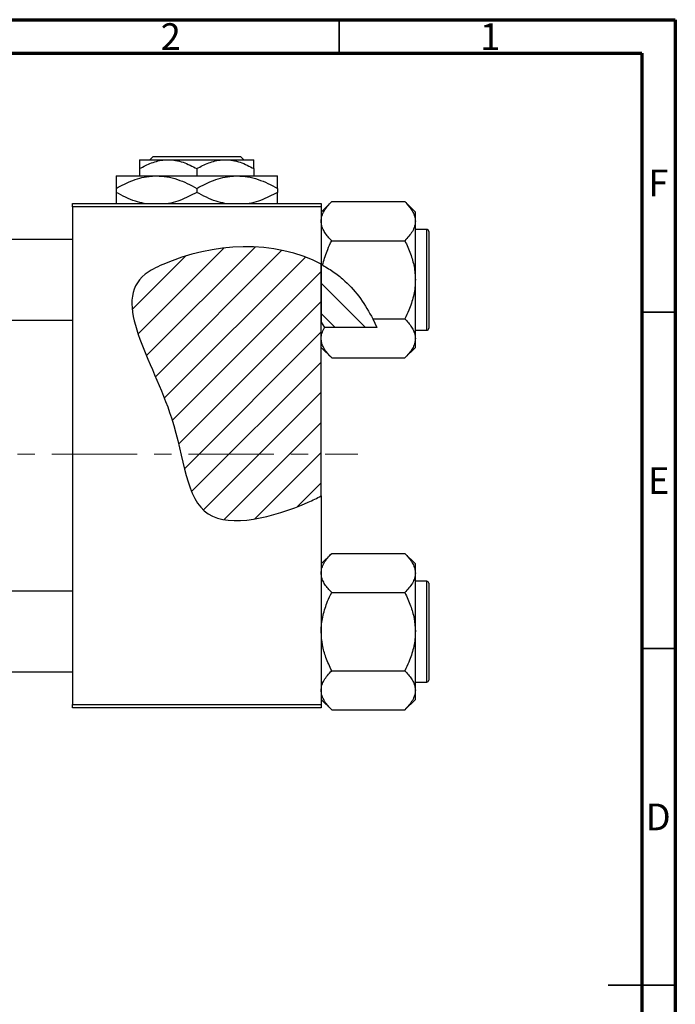
# Model space of a CAD drawing. Units: millimetres. Extents: x 15 to 463, y -1 to 292.
# Drawn here: x 318 to 415, y 146 to 292 of the extents above; entities that cross this region are included whole.
import ezdxf

# ---------------------------------------------------------------- set-up
doc = ezdxf.new("R2010")
doc.units = ezdxf.units.MM
doc.linetypes.add('CENTERX2', pattern=[20.32, 12.7, -2.54, 2.54, -2.54])
doc.styles.add('SLDTEXTSTYLE0', font='TXT', dxfattribs={"width": 0.75})

msp = doc.modelspace()

# ---------------------------------------------------------------- hatches: boundary and pattern name
at = {"linetype": 'Continuous', "lineweight": 18}
h = msp.add_hatch(dxfattribs=at)
h.set_pattern_fill('ANSI31', style=0)
edge = h.paths.add_edge_path(flags=0)
edge.add_line((362.34, 221.2), (362.34, 255.64))
edge.add_spline(control_points=[(362.34, 255.64), (355.48, 259.36), (344.95, 258.78), (330.12, 251.3), (341.77, 235.3), (342.34, 214.83), (356.01, 218.17), (361.71, 220.88), (362.34, 221.2)], knot_values=[0.785227, 0.785227, 0.785227, 0.785227, 0.975352, 1, 1.180082, 1.307015, 1.431142, 1.447105, 1.447105, 1.447105, 1.447105], weights=[1, 1, 1, 1, 1, 1, 1, 1, 1], degree=3, periodic=0)
h = msp.add_hatch(dxfattribs=at)
h.set_pattern_fill('ANSI31', angle=90, style=0)
edge = h.paths.add_edge_path(flags=0)
edge.add_spline(control_points=[(370.62, 246.24), (369.54, 248.76), (367.1, 252.46), (363.73, 254.89), (362.34, 255.64)], knot_values=[0.684246, 0.684246, 0.684246, 0.684246, 0.746786, 0.785227, 0.785227, 0.785227, 0.785227], weights=[1, 1, 1, 1, 1], degree=3, periodic=0)
edge.add_line((362.34, 255.64), (362.34, 247.03))
edge.add_spline(control_points=[(362.34, 247.03), (362.51, 246.76), (362.68, 246.5), (362.85, 246.24)], knot_values=[0.012441, 0.012441, 0.012441, 0.012441, 0.01339, 0.01339, 0.01339, 0.01339], weights=[1, 1, 1, 1], degree=3, periodic=0)
edge.add_line((362.85, 246.24), (370.62, 246.24))

# ---------------------------------------------------------------- linework, layer by layer
at = {"color": 7, "linetype": 'Continuous', "lineweight": 70}
for p, q in [((15, 292), (415, 292)), ((415, 292), (415, 5)), ((20, 287), (410, 287)), ((410, 287), (410, 10))]:
    msp.add_line(p, q, dxfattribs=at)
at = {"color": 7, "linetype": 'Continuous', "lineweight": 35}
for p, q in [((365, 287), (365, 292)), ((410, 248.5), (415, 248.5)), ((410, 198.5), (415, 198.5)), ((415, 148.5), (405, 148.5)), ((410, 148.5), (415, 148.5))]:
    msp.add_line(p, q, dxfattribs=at)
at = {"color": 7, "linetype": 'Continuous', "lineweight": 25}
for p, q in [((335.34, 271.18), (339.59, 271.18)), ((336.86, 271.18), (337.36, 271.68)), ((337.36, 271.68), (350.32, 271.68)), ((339.59, 271.18), (348.09, 271.18)), ((348.09, 271.18), (352.34, 271.18)), ((350.32, 271.68), (350.82, 271.18)), ((335.34, 269.86), (335.34, 268.78)), ((343.84, 269.86), (343.84, 268.78)), ((352.34, 269.86), (352.34, 268.78)), ((331.84, 268.78), (337.84, 268.78)), ((337.84, 268.78), (349.84, 268.78)), ((349.84, 268.78), (355.84, 268.78)), ((331.84, 266.92), (331.84, 266.33)), ((343.84, 266.92), (343.84, 266.33)), ((355.84, 266.92), (355.84, 266.33)), ((363.9, 264.95), (362.34, 263.39)), ((363.9, 264.95), (374.78, 264.95)), ((376.34, 263.39), (374.78, 264.95)), ((325.34, 264.68), (362.34, 264.68)), ((325.34, 264.18), (325.34, 264.68)), ((325.34, 264.18), (325.34, 190.18)), ((362.34, 264.18), (325.34, 264.18)), ((362.34, 264.68), (362.34, 264.18)), ((362.34, 264.18), (362.34, 255.64)), ((376.34, 262.04), (376.34, 263.39)), ((376.34, 253.33), (376.34, 262.04)), ((378.04, 260.83), (376.34, 260.83)), ((325.34, 259.33), (267.34, 259.33)), ((363.9, 259.14), (374.78, 259.14)), ((378.34, 260.53), (378.34, 246.13)), ((362.57, 255.51), (362.34, 255.64)), ((362.34, 255.64), (362.34, 247.03)), ((362.34, 221.2), (362.34, 255.64)), ((376.34, 244.61), (376.34, 253.33)), ((370.02, 247.52), (370.62, 246.24)), ((370.02, 247.52), (374.78, 247.52)), ((267.34, 247.33), (325.34, 247.33)), ((362.34, 247.03), (362.85, 246.24)), ((370.62, 246.24), (362.85, 246.24)), ((376.34, 245.83), (378.04, 245.83)), ((376.34, 243.26), (376.34, 244.61)), ((362.34, 243.26), (363.9, 241.71)), ((374.78, 241.71), (376.34, 243.26)), ((363.9, 241.71), (374.78, 241.71)), ((362.34, 221.2), (362.34, 190.18)), ((363.9, 212.65), (362.34, 211.09)), ((363.9, 212.65), (374.78, 212.65)), ((376.34, 211.09), (374.78, 212.65)), ((376.34, 209.74), (376.34, 211.09)), ((376.34, 201.03), (376.34, 209.74)), ((378.04, 208.53), (376.34, 208.53)), ((378.34, 208.23), (378.34, 193.83)), ((325.34, 207.03), (267.34, 207.03)), ((363.9, 206.84), (374.78, 206.84)), ((376.34, 192.31), (376.34, 201.03)), ((267.34, 195.03), (325.34, 195.03)), ((363.9, 195.22), (374.78, 195.22)), ((376.34, 193.53), (378.04, 193.53)), ((376.34, 190.96), (376.34, 192.31)), ((362.34, 190.96), (363.9, 189.41)), ((374.78, 189.41), (376.34, 190.96)), ((325.34, 190.18), (362.34, 190.18)), ((325.34, 189.68), (325.34, 190.18)), ((362.34, 189.68), (325.34, 189.68)), ((362.34, 190.18), (362.34, 189.68)), ((363.9, 189.41), (374.78, 189.41))]:
    msp.add_line(p, q, dxfattribs=at)
at = {"color": 8, "linetype": 'Continuous', "lineweight": 25}
for p, q in [((378.04, 245.83), (378.04, 260.83)), ((378.04, 193.53), (378.04, 208.53))]:
    msp.add_line(p, q, dxfattribs=at)
at = {"color": 7, "linetype": 'CENTERX2', "lineweight": 18}
msp.add_line((220.68, 227.43), (367.8, 227.43), dxfattribs=at)
at = {"color": 7, "linetype": 'Continuous', "lineweight": 25}
for centre, start, end in [((378.04, 260.53), 0, 90), ((378.04, 246.13), 270, 0), ((378.04, 208.23), 0, 90), ((378.04, 193.83), 270, 0)]:
    msp.add_arc(centre, 0.3, start, end, dxfattribs=at)
for points, knots in [([(335.34, 269.86), (335.92, 270.17), (337.1, 270.79), (338.57, 271.15), (339.41, 271.17), (339.59, 271.18)], [0, 0, 0, 0, 0.432385, 0.879553, 1, 1, 1, 1]), ([(335.34, 271.18), (335.34, 271.18), (335.34, 271.17), (335.34, 270.98), (335.34, 270.48), (335.34, 270.04), (335.34, 269.86)], [0, 0, 0, 0, 0.049856, 0.399906, 0.762519, 1, 1, 1, 1]), ([(339.59, 271.18), (339.96, 271.16), (340.7, 271.12), (342.16, 270.74), (343.17, 270.21), (343.84, 269.86)], [0, 0, 0, 0, 0.249706, 0.504622, 1, 1, 1, 1]), ([(343.84, 269.86), (344.42, 270.17), (345.6, 270.79), (347.07, 271.15), (347.91, 271.17), (348.09, 271.18)], [0, 0, 0, 0, 0.432385, 0.879553, 1, 1, 1, 1]), ([(348.09, 271.18), (348.46, 271.16), (349.2, 271.12), (350.66, 270.74), (351.67, 270.21), (352.34, 269.86)], [0, 0, 0, 0, 0.249706, 0.504622, 1, 1, 1, 1]), ([(352.34, 269.86), (352.34, 270.1), (352.34, 270.58), (352.34, 271.07), (352.34, 271.14), (352.34, 271.18)], [0, 0, 0, 0, 0.3388724, 0.6646901, 1, 1, 1, 1]), ([(331.84, 266.92), (332.66, 267.36), (333.91, 268.02), (335.69, 268.55), (336.87, 268.75), (337.59, 268.77), (337.84, 268.78)], [0, 0, 0, 0, 0.432044, 0.654347, 0.879651, 1, 1, 1, 1]), ([(331.84, 268.78), (331.84, 268.78), (331.84, 268.77), (331.84, 268.52), (331.84, 267.79), (331.84, 267.17), (331.84, 266.92)], [0, 0, 0, 0, 0.040578, 0.394191, 0.760864, 1, 1, 1, 1]), ([(337.84, 268.78), (338.36, 268.75), (339.42, 268.7), (340.95, 268.28), (342.43, 267.69), (343.37, 267.18), (343.84, 266.92)], [0, 0, 0, 0, 0.249577, 0.504362, 0.751046, 1, 1, 1, 1]), ([(343.84, 266.92), (344.66, 267.36), (345.91, 268.02), (347.69, 268.55), (348.87, 268.75), (349.59, 268.77), (349.84, 268.78)], [0, 0, 0, 0, 0.432044, 0.654347, 0.879651, 1, 1, 1, 1]), ([(349.84, 268.78), (350.36, 268.75), (351.42, 268.7), (352.95, 268.28), (354.43, 267.69), (355.37, 267.18), (355.84, 266.92)], [0, 0, 0, 0, 0.249577, 0.504362, 0.751046, 1, 1, 1, 1]), ([(355.84, 266.92), (355.84, 267.25), (355.84, 267.92), (355.84, 268.62), (355.84, 268.72), (355.84, 268.78)], [0, 0, 0, 0, 0.3224976, 0.6562141, 1, 1, 1, 1]), ([(336.02, 264.68), (335.58, 264.77), (334.64, 264.99), (333.25, 265.57), (332.31, 266.08), (331.84, 266.33)], [0, 0, 0, 0, 0.299953, 0.648373, 1, 1, 1, 1]), ([(331.84, 266.33), (331.84, 266.01), (331.84, 265.35), (331.84, 264.78), (331.84, 264.69), (331.84, 264.68)], [0, 0, 0, 0, 0.443366, 0.902156, 1, 1, 1, 1]), ([(343.84, 266.33), (343.02, 265.9), (341.77, 265.26), (340.34, 264.78), (339.76, 264.69), (339.65, 264.68)], [0, 0, 0, 0, 0.60902, 0.922384, 1, 1, 1, 1]), ([(348.02, 264.68), (347.58, 264.77), (346.64, 264.99), (345.25, 265.57), (344.31, 266.08), (343.84, 266.33)], [0, 0, 0, 0, 0.299953, 0.648373, 1, 1, 1, 1]), ([(355.84, 266.33), (355.02, 265.9), (353.77, 265.26), (352.34, 264.78), (351.76, 264.69), (351.65, 264.68)], [0, 0, 0, 0, 0.60902, 0.922384, 1, 1, 1, 1]), ([(355.84, 264.68), (355.84, 264.71), (355.84, 264.84), (355.84, 265.47), (355.84, 266.09), (355.84, 266.33)], [0, 0, 0, 0, 0.1879994, 0.6794721, 1, 1, 1, 1]), ([(362.34, 262.04), (362.36, 262.29), (362.41, 262.8), (362.86, 263.8), (363.48, 264.49), (363.9, 264.95)], [0, 0, 0, 0, 0.249706, 0.504623, 1, 1, 1, 1]), ([(374.78, 264.95), (375.15, 264.55), (375.7, 263.95), (376.15, 263.08), (376.32, 262.51), (376.33, 262.16), (376.34, 262.04)], [0, 0, 0, 0, 0.432044, 0.654346, 0.879649, 1, 1, 1, 1]), ([(363.9, 259.14), (363.53, 259.53), (362.98, 260.14), (362.53, 261), (362.36, 261.57), (362.34, 261.92), (362.34, 262.04)], [0, 0, 0, 0, 0.432044, 0.654346, 0.879649, 1, 1, 1, 1]), ([(376.34, 262.04), (376.32, 261.79), (376.27, 261.28), (375.82, 260.29), (375.2, 259.59), (374.78, 259.14)], [0, 0, 0, 0, 0.249706, 0.504623, 1, 1, 1, 1]), ([(362.34, 255.64), (355.48, 259.36), (344.95, 258.78), (330.12, 251.3), (341.77, 235.3), (342.34, 214.83), (356.01, 218.17), (361.71, 220.88), (362.34, 221.2)], [0.7852271, 0.7852271, 0.7852271, 0.7852271, 0.975352, 1, 1.1800815, 1.3070155, 1.4311415, 1.4471047, 1.4471047, 1.4471047, 1.4471047]), ([(362.57, 255.51), (362.59, 255.6), (362.77, 256.39), (363.18, 257.62), (363.69, 258.71), (363.9, 259.14)], [0, 0, 0, 0, 0.067186, 0.630797, 1, 1, 1, 1]), ([(374.78, 259.14), (374.94, 258.82), (375.25, 258.17), (375.63, 257.21), (375.94, 256.25), (376.16, 255.3), (376.31, 254.32), (376.33, 253.66), (376.34, 253.33)], [0, 0, 0, 0, 0.176078, 0.352757, 0.51184, 0.671804, 0.835166, 1, 1, 1, 1]), ([(362.57, 255.51), (363.15, 255.16), (364.32, 254.46), (366.26, 252.86), (368.3, 250.59), (369.44, 248.55), (370.02, 247.52)], [0, 0, 0, 0, 0.183267, 0.367421, 0.679492, 1, 1, 1, 1]), ([(376.34, 253.33), (376.34, 253.21), (376.33, 252.39), (376.1, 250.85), (375.5, 249.03), (374.99, 247.95), (374.78, 247.52)], [0, 0, 0, 0, 0.058124, 0.405292, 0.764618, 1, 1, 1, 1]), ([(374.78, 247.52), (375.15, 247.12), (375.7, 246.52), (376.15, 245.65), (376.32, 245.08), (376.33, 244.73), (376.34, 244.61)], [0, 0, 0, 0, 0.432044, 0.654346, 0.879649, 1, 1, 1, 1]), ([(362.34, 244.61), (362.36, 244.86), (362.41, 245.37), (362.66, 245.91), (362.83, 246.2), (362.85, 246.24)], [0, 0, 0, 0, 0.4582183, 0.9259988, 1, 1, 1, 1]), ([(363.9, 241.71), (363.53, 242.1), (362.98, 242.71), (362.53, 243.57), (362.36, 244.14), (362.34, 244.49), (362.34, 244.61)], [0, 0, 0, 0, 0.432044, 0.654346, 0.879649, 1, 1, 1, 1]), ([(376.34, 244.61), (376.32, 244.36), (376.27, 243.85), (375.82, 242.86), (375.2, 242.16), (374.78, 241.71)], [0, 0, 0, 0, 0.249706, 0.504623, 1, 1, 1, 1]), ([(362.34, 209.74), (362.36, 209.99), (362.41, 210.5), (362.86, 211.5), (363.48, 212.19), (363.9, 212.65)], [0, 0, 0, 0, 0.249706, 0.504623, 1, 1, 1, 1]), ([(374.78, 212.65), (375.15, 212.25), (375.7, 211.65), (376.15, 210.78), (376.32, 210.21), (376.33, 209.86), (376.34, 209.74)], [0, 0, 0, 0, 0.432044, 0.654346, 0.879649, 1, 1, 1, 1]), ([(363.9, 206.84), (363.53, 207.23), (362.98, 207.84), (362.53, 208.7), (362.36, 209.27), (362.34, 209.62), (362.34, 209.74)], [0, 0, 0, 0, 0.432044, 0.654346, 0.879649, 1, 1, 1, 1]), ([(376.34, 209.74), (376.32, 209.49), (376.27, 208.98), (375.82, 207.99), (375.2, 207.29), (374.78, 206.84)], [0, 0, 0, 0, 0.249706, 0.504623, 1, 1, 1, 1]), ([(362.34, 201.03), (362.34, 201.14), (362.35, 201.96), (362.58, 203.5), (363.17, 205.32), (363.69, 206.41), (363.9, 206.84)], [0, 0, 0, 0, 0.058124, 0.405292, 0.764618, 1, 1, 1, 1]), ([(374.78, 206.84), (375.08, 206.19), (375.65, 204.96), (376.22, 203), (376.3, 201.69), (376.34, 201.03)], [0, 0, 0, 0, 0.352868, 0.671929, 1, 1, 1, 1]), ([(363.9, 195.22), (363.6, 195.86), (363.03, 197.1), (362.46, 199.05), (362.38, 200.36), (362.34, 201.03)], [0, 0, 0, 0, 0.352868, 0.671929, 1, 1, 1, 1]), ([(376.34, 201.03), (376.34, 200.91), (376.33, 200.09), (376.1, 198.55), (375.5, 196.73), (374.99, 195.65), (374.78, 195.22)], [0, 0, 0, 0, 0.058124, 0.405292, 0.764618, 1, 1, 1, 1]), ([(362.34, 192.31), (362.36, 192.56), (362.41, 193.07), (362.86, 194.07), (363.48, 194.76), (363.9, 195.22)], [0, 0, 0, 0, 0.249706, 0.504623, 1, 1, 1, 1]), ([(374.78, 195.22), (375.15, 194.82), (375.7, 194.22), (376.15, 193.35), (376.32, 192.78), (376.33, 192.43), (376.34, 192.31)], [0, 0, 0, 0, 0.432044, 0.654346, 0.879649, 1, 1, 1, 1]), ([(363.9, 189.41), (363.53, 189.8), (362.98, 190.41), (362.53, 191.27), (362.36, 191.84), (362.34, 192.19), (362.34, 192.31)], [0, 0, 0, 0, 0.432044, 0.654346, 0.879649, 1, 1, 1, 1]), ([(376.34, 192.31), (376.32, 192.06), (376.27, 191.55), (375.82, 190.56), (375.2, 189.86), (374.78, 189.41)], [0, 0, 0, 0, 0.249706, 0.504623, 1, 1, 1, 1])]:
    msp.add_open_spline(points, degree=3, knots=knots, dxfattribs=at)

# ---------------------------------------------------------------- texts
at = {"color": 7, "linetype": 'Continuous', "lineweight": 0, "char_height": 3.97, "attachment_point": 2, "style": 'SLDTEXTSTYLE0'}
for s, insert in [('2', (339.96, 291.47)), ('1', (387.46, 291.47)), ('F', (412.46, 269.72)), ('E', (412.51, 225.47)), ('D', (412.45, 175.47))]:
    msp.add_mtext(s, dxfattribs=dict(at, insert=insert))

doc.saveas('drawing.dxf')
